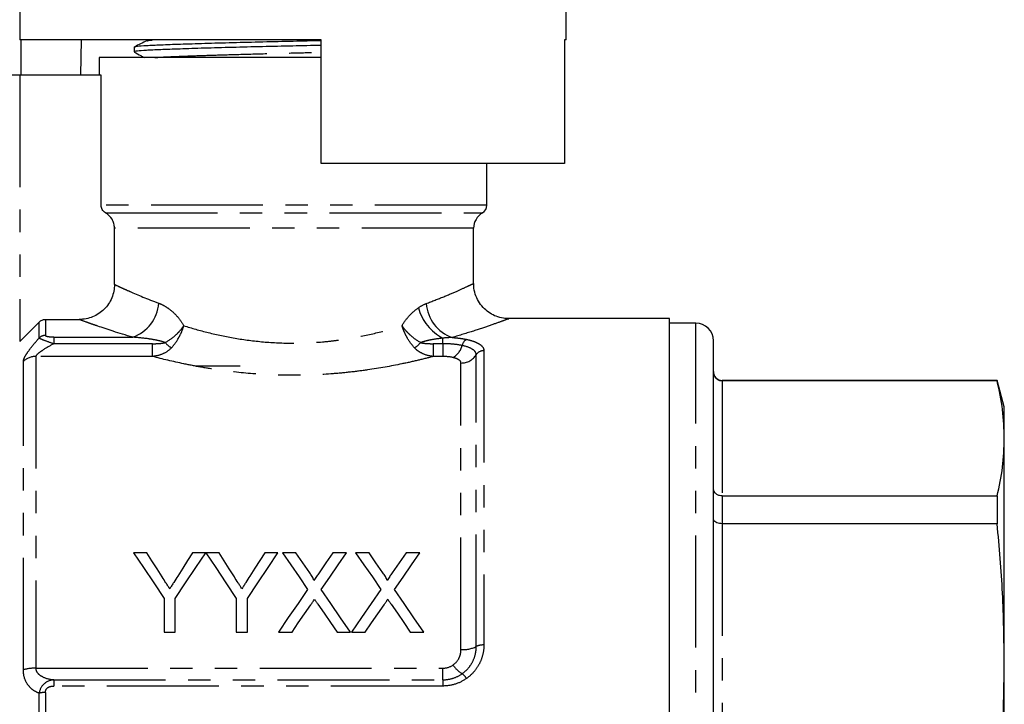
# Model space of a CAD drawing. Extents: x 160 to 247, y 82 to 277.
# Drawn here: x 191 to 247, y 198 to 237 of the extents above; entities that cross this region are included whole.
import ezdxf

# ---------------------------------------------------------------- set-up
doc = ezdxf.new("R2010")
doc.units = 0
doc.linetypes.add('PHANTOM', pattern=[12.7, 6.35, -1.27, 1.27, -1.27, 1.27, -1.27])
doc.layers.get('0').update_dxf_attribs({"linetype": 'CONTINUOUS'})

msp = doc.modelspace()

# ---------------------------------------------------------------- linework, layer by layer
at = {"color": 7, "linetype": 'CONTINUOUS'}
for p, q in [((190.734, 247.461), (190.734, 235.461)), ((221.734, 235.461), (221.734, 247.461)), ((207.834, 235.461), (190.734, 235.461)), ((190.817, 233.461), (190.817, 235.461)), ((194.214, 235.461), (194.178, 233.461)), ((197.963, 235.434), (197.944, 235.414)), ((197.971, 235.413), (197.978, 235.415)), ((207.834, 228.461), (207.834, 235.461)), ((221.734, 235.461), (221.635, 235.461)), ((221.635, 235.461), (221.635, 228.461)), ((197.234, 235.064), (197.234, 234.784)), ((195.234, 234.461), (195.234, 233.461)), ((207.834, 234.461), (195.234, 234.461)), ((190.734, 233.461), (190.234, 233.461)), ((195.351, 233.461), (190.734, 233.461)), ((195.351, 226.091), (195.351, 233.461)), ((221.635, 228.461), (207.834, 228.461)), ((217.234, 226.091), (217.234, 228.461)), ((196.11, 221.601), (196.11, 224.792)), ((216.484, 221.648), (216.484, 224.792)), ((192.191, 219.616), (194.105, 219.616)), ((227.584, 219.661), (218.458, 219.661)), ((218.458, 219.651), (218.463, 219.653)), ((227.584, 162.661), (227.584, 219.661)), ((190.734, 218.364), (191.838, 219.47)), ((229.084, 219.411), (227.584, 219.411)), ((230.084, 163.911), (230.084, 218.411)), ((203.234, 216.961), (200.734, 216.961)), ((246.182, 216.161), (230.584, 216.161)), ((246.584, 214.661), (246.182, 216.161)), ((246.182, 216.161), (246.182, 216.137)), ((246.182, 216.137), (230.584, 216.137)), ((246.584, 212.873), (246.584, 214.661)), ((246.584, 200.154), (246.584, 212.873)), ((230.584, 209.608), (246.182, 209.608)), ((246.182, 209.608), (246.182, 208.035)), ((246.182, 208.035), (230.584, 208.035)), ((197.944, 206.393), (197.193, 206.393)), ((201.289, 206.393), (200.539, 206.393)), ((202.04, 206.393), (201.299, 206.393)), ((205.386, 206.393), (204.635, 206.393)), ((206.401, 206.393), (205.637, 206.393)), ((209.272, 206.393), (208.496, 206.393)), ((210.555, 206.393), (209.791, 206.393)), ((213.426, 206.393), (212.65, 206.393)), ((198.924, 203.8), (198.924, 201.893)), ((199.559, 201.893), (199.559, 203.8)), ((203.02, 203.8), (203.02, 201.893)), ((203.655, 201.893), (203.655, 203.8)), ((198.924, 201.893), (199.559, 201.893)), ((203.02, 201.893), (203.655, 201.893)), ((205.406, 201.893), (206.181, 201.893)), ((208.737, 201.893), (209.502, 201.893)), ((209.56, 201.893), (210.334, 201.893)), ((212.891, 201.893), (213.656, 201.893)), ((246.584, 182.168), (246.584, 200.154))]:
    msp.add_line(p, q, dxfattribs=at)
at = {"color": 8, "linetype": 'PHANTOM'}
for p, q in [((190.734, 233.461), (190.734, 218.364)), ((217.234, 226.091), (195.351, 226.091)), ((195.604, 225.658), (216.984, 225.658)), ((216.484, 224.792), (196.11, 224.792)), ((192.191, 219.616), (192.191, 218.709)), ((191.838, 218.568), (191.838, 219.47)), ((229.084, 162.911), (229.084, 219.411)), ((192.662, 218.609), (192.662, 218.24)), ((192.662, 218.609), (197.144, 218.609)), ((214.734, 218.24), (214.734, 218.557)), ((198.276, 218.24), (192.662, 218.24)), ((198.276, 217.517), (198.276, 218.24)), ((214.192, 218.24), (214.192, 217.517)), ((214.734, 218.24), (214.192, 218.24)), ((214.734, 218.24), (214.734, 217.517)), ((217.065, 217.849), (217.065, 201.161)), ((191.649, 217.517), (191.649, 199.848)), ((198.276, 217.517), (191.649, 217.517)), ((214.734, 217.517), (214.192, 217.517)), ((216.632, 201.074), (216.632, 217.615)), ((190.941, 199.757), (190.941, 217.238)), ((215.766, 200.898), (215.766, 217.147)), ((230.584, 216.161), (230.584, 216.137)), ((230.584, 216.137), (230.584, 209.608)), ((230.584, 209.608), (230.584, 208.035)), ((230.584, 208.035), (230.584, 192.274)), ((191.649, 199.848), (214.734, 199.848)), ((214.734, 199.187), (214.734, 199.848)), ((192.662, 199.187), (192.662, 198.835)), ((192.662, 199.187), (214.734, 199.187)), ((214.734, 198.835), (192.662, 198.835)), ((214.734, 199.187), (214.734, 198.835)), ((191.838, 183.893), (191.838, 198.429)), ((192.191, 198.467), (192.191, 183.856))]:
    msp.add_line(p, q, dxfattribs=at)
at = {"color": 7, "linetype": 'CONTINUOUS', "flags": 128}
for points in [[(197.193, 206.393), (197.759, 205.546), (198.336, 204.681), (198.924, 203.8)], [(198.817, 205.017), (198.523, 205.481), (198.232, 205.94), (197.944, 206.393)], [(199.559, 203.8), (200.147, 204.681), (200.724, 205.546), (201.289, 206.393)], [(200.539, 206.393), (200.262, 205.956), (199.983, 205.515), (199.7, 205.069)], [(201.299, 206.393), (201.861, 205.546), (202.435, 204.681), (203.02, 203.8)], [(202.913, 205.017), (202.619, 205.481), (202.328, 205.94), (202.04, 206.393)], [(203.655, 203.8), (204.243, 204.681), (204.82, 205.546), (205.386, 206.393)], [(204.635, 206.393), (204.358, 205.956), (204.079, 205.515), (203.796, 205.069)], [(205.637, 206.393), (206.107, 205.712), (206.584, 205.018), (207.069, 204.314)], [(207.187, 205.254), (206.791, 205.827), (206.401, 206.393)], [(208.496, 206.393), (208.108, 205.827), (207.714, 205.253)], [(207.839, 204.307), (208.325, 205.014), (208.802, 205.709), (209.272, 206.393)], [(209.791, 206.393), (210.26, 205.712), (210.738, 205.018), (211.223, 204.314)], [(211.34, 205.254), (210.945, 205.827), (210.555, 206.393)], [(212.65, 206.393), (212.262, 205.827), (211.868, 205.253)], [(211.993, 204.307), (212.478, 205.014), (212.956, 205.709), (213.426, 206.393)], [(207.069, 204.314), (206.523, 203.519), (205.969, 202.712), (205.406, 201.893)], [(209.502, 201.893), (208.94, 202.709), (208.385, 203.514), (207.839, 204.307)], [(211.223, 204.314), (210.677, 203.519), (210.123, 202.712), (209.56, 201.893)], [(213.656, 201.893), (213.094, 202.709), (212.539, 203.514), (211.993, 204.307)], [(206.181, 201.893), (206.539, 202.414), (206.894, 202.93), (207.245, 203.442)], [(207.642, 203.483), (208.004, 202.958), (208.369, 202.428), (208.737, 201.893)], [(210.334, 201.893), (210.692, 202.414), (211.047, 202.93), (211.399, 203.442)], [(211.796, 203.483), (212.157, 202.958), (212.523, 202.428), (212.891, 201.893)]]:
    msp.add_lwpolyline(points, dxfattribs=at)
at = {"color": 7, "linetype": 'CONTINUOUS'}
for centre, radius, start, end in [((217.484, 224.792), 1, 120, 180), ((216.734, 226.091), 0.5, 300, 0), ((229.084, 218.411), 1, 360, 90), ((230.584, 216.661), 0.5, 180, 270)]:
    msp.add_arc(centre, radius, start, end, dxfattribs=at)
at = {"color": 8, "linetype": 'PHANTOM'}
for centre, radius, start, end in [((196.397, 220.72), 2.239, 289.5006, 355.2717), ((216.036, 221.028), 2.793, 195.6705, 242.2276), ((216.028, 220.703), 2.245, 184.7673, 250.1319), ((192.19, 218.2), 0.509, 89.8405, 133.7992), ((216.34, 218.027), 0.524, 119.0445, 167.6874), ((200.863, 220.133), 2.62, 224.2408, 234.3703), ((211.606, 220.133), 2.62, 305.6297, 315.7592), ((214.769, 218.404), 1.092, 299.8976, 345.944), ((217.059, 217.343), 0.507, 89.3433, 147.4517), ((191.644, 216.49), 1.027, 89.7637, 133.1852), ((215.778, 218.161), 1.014, 269.3436, 327.4516), ((215.849, 202.715), 1.819, 267.3928, 295.511), ((217.024, 200.253), 0.909, 87.3927, 115.5112), ((216.765, 201.02), 1.76, 214.3912, 237.8198), ((191.61, 197.376), 2.472, 89.0968, 105.6796), ((215.236, 198.699), 1.021, 33.7196, 54.5706), ((192.171, 196.973), 1.494, 89.2257, 102.8956)]:
    msp.add_arc(centre, radius, start, end, dxfattribs=at)
at = {"color": 7, "linetype": 'CONTINUOUS'}
for points, knots in [([(207.834, 235.155), (207.297, 235.142), (206.189, 235.117), (204.475, 235.08), (202.771, 235.036), (201.181, 234.992), (199.8, 234.948), (198.693, 234.907), (197.864, 234.87), (197.37, 234.828), (197.173, 234.795), (197.259, 234.777), (197.274, 234.774)], [0, 0, 0, 0, 0.100552, 0.207386, 0.317747, 0.429583, 0.540676, 0.648894, 0.754741, 0.864139, 0.975726, 1, 1, 1, 1]), ([(197.944, 235.415), (197.828, 235.358), (197.596, 235.245), (197.363, 235.132), (197.247, 235.076)], [0, 0, 0, 0, 0.499964, 1, 1, 1, 1]), ([(197.281, 235.076), (197.31, 235.087), (197.378, 235.113), (197.886, 235.151), (198.705, 235.188), (199.821, 235.229), (201.203, 235.273), (202.796, 235.317), (204.502, 235.36), (206.207, 235.398), (207.306, 235.423), (207.834, 235.435)], [0, 0, 0, 0, 0.087718, 0.203442, 0.31541, 0.429886, 0.547404, 0.665707, 0.78245, 0.895463, 1, 1, 1, 1]), ([(197.243, 234.774), (197.361, 234.708), (197.548, 234.604), (197.735, 234.5), (197.804, 234.461)], [0, 0, 0, 0, 0.630328, 1, 1, 1, 1]), ([(195.604, 225.658), (195.528, 225.702), (195.463, 225.766), (195.375, 225.916), (195.351, 226.004), (195.351, 226.091)], [0, 0, 0, 0, 0.5, 0.5, 1, 1, 1, 1]), ([(196.11, 224.792), (196.11, 224.881), (196.098, 224.967), (196.052, 225.136), (196.018, 225.218), (195.886, 225.444), (195.758, 225.571), (195.604, 225.658)], [0, 0, 0, 0, 0.25, 0.25, 0.5, 0.5, 1, 1, 1, 1]), ([(196.11, 221.601), (196.11, 221.47), (196.097, 221.34), (196.046, 221.085), (196.007, 220.958), (195.906, 220.717), (195.844, 220.603), (195.698, 220.387), (195.613, 220.285), (195.335, 220.011), (195.111, 219.864), (194.63, 219.668), (194.368, 219.616), (194.105, 219.616)], [0, 0, 0, 0, 0.125, 0.125, 0.25, 0.25, 0.375, 0.375, 0.5, 0.5, 0.75, 0.75, 1, 1, 1, 1]), ([(218.464, 219.667), (218.368, 219.669), (218.129, 219.674), (217.772, 219.777), (217.403, 219.96), (217.077, 220.217), (216.8, 220.55), (216.601, 220.944), (216.494, 221.32), (216.493, 221.56), (216.493, 221.649)], [0, 0, 0, 0, 0.092805, 0.23073, 0.354614, 0.489296, 0.628313, 0.769097, 0.914041, 1, 1, 1, 1]), ([(191.838, 219.47), (191.884, 219.516), (191.939, 219.553), (192.061, 219.603), (192.126, 219.616), (192.191, 219.616)], [0, 0, 0, 0, 0.5, 0.5, 1, 1, 1, 1]), ([(230.084, 216.632), (230.084, 216.629), (230.085, 216.591), (230.097, 216.497), (230.156, 216.359), (230.269, 216.236), (230.418, 216.153), (230.529, 216.142), (230.584, 216.137)], [0, 0, 0, 0, 0.0097644, 0.1515994, 0.366682, 0.5787235, 0.789337, 1, 1, 1, 1]), ([(246.584, 212.873), (246.566, 213.417), (246.53, 214.507), (246.298, 215.593), (246.182, 216.137)], [0, 0, 0, 0, 0.499459, 1, 1, 1, 1]), ([(246.182, 209.608), (246.298, 210.151), (246.53, 211.237), (246.566, 212.327), (246.584, 212.873)], [0, 0, 0, 0, 0.499494, 1, 1, 1, 1]), ([(230.584, 209.608), (230.529, 209.613), (230.418, 209.622), (230.269, 209.695), (230.156, 209.801), (230.097, 209.92), (230.085, 210.001), (230.084, 210.035), (230.084, 210.037)], [0, 0, 0, 0, 0.210663, 0.421277, 0.633319, 0.848401, 0.990235, 1, 1, 1, 1]), ([(230.584, 208.035), (230.529, 208.037), (230.418, 208.043), (230.269, 208.089), (230.156, 208.157), (230.097, 208.232), (230.085, 208.284), (230.084, 208.305), (230.084, 208.307)], [0, 0, 0, 0, 0.210663, 0.421277, 0.633319, 0.848401, 0.990235, 1, 1, 1, 1]), ([(246.584, 200.154), (246.566, 201.468), (246.53, 204.099), (246.298, 206.722), (246.182, 208.035)], [0, 0, 0, 0, 0.499459, 1, 1, 1, 1]), ([(199.242, 204.348), (199.207, 204.404), (199.171, 204.46), (199.136, 204.516), (199.1, 204.572), (199.065, 204.628), (199.029, 204.684), (198.958, 204.795), (198.887, 204.906), (198.817, 205.017)], [0, 0, 0, 0, 0.0002183547, 0.0002183547, 0.0002183547, 0.0004367089, 0.0004367089, 0.0004367089, 0.000873498, 0.000873498, 0.000873498, 0.000873498]), ([(199.7, 205.069), (199.625, 204.949), (199.549, 204.829), (199.472, 204.709), (199.434, 204.649), (199.396, 204.589), (199.358, 204.528), (199.319, 204.468), (199.281, 204.408), (199.242, 204.348)], [0, 0, 0, 0, 0.0004703672, 0.0004703672, 0.0004703672, 0.0007055871, 0.0007055871, 0.0007055871, 0.0009408193, 0.0009408193, 0.0009408193, 0.0009408193]), ([(203.338, 204.348), (203.303, 204.404), (203.268, 204.46), (203.232, 204.516), (203.197, 204.572), (203.161, 204.628), (203.125, 204.684), (203.054, 204.795), (202.984, 204.906), (202.913, 205.017)], [0, 0, 0, 0, 0.0002183547, 0.0002183547, 0.0002183547, 0.0004367089, 0.0004367089, 0.0004367089, 0.000873498, 0.000873498, 0.000873498, 0.000873498]), ([(203.796, 205.069), (203.721, 204.949), (203.645, 204.829), (203.568, 204.709), (203.53, 204.649), (203.492, 204.589), (203.454, 204.528), (203.416, 204.468), (203.377, 204.408), (203.338, 204.348)], [0, 0, 0, 0, 0.0004703672, 0.0004703672, 0.0004703672, 0.0007055871, 0.0007055871, 0.0007055871, 0.0009408193, 0.0009408193, 0.0009408193, 0.0009408193]), ([(207.42, 204.824), (207.42, 204.865), (207.402, 204.902), (207.365, 204.976), (207.344, 205.011), (207.28, 205.117), (207.233, 205.185), (207.187, 205.254)], [0, 0, 0, 0, 0.25, 0.25, 0.5, 0.5, 1, 1, 1, 1]), ([(207.714, 205.253), (207.665, 205.182), (207.616, 205.11), (207.567, 205.039), (207.543, 205.003), (207.518, 204.967), (207.494, 204.932), (207.469, 204.896), (207.445, 204.86), (207.42, 204.824)], [0, 0, 0, 0, 0.0002863592, 0.0002863592, 0.0002863592, 0.0004295452, 0.0004295452, 0.0004295452, 0.0005727344, 0.0005727344, 0.0005727344, 0.0005727344]), ([(211.574, 204.824), (211.574, 204.865), (211.556, 204.902), (211.519, 204.976), (211.498, 205.011), (211.433, 205.117), (211.387, 205.185), (211.34, 205.254)], [0, 0, 0, 0, 0.25, 0.25, 0.5, 0.5, 1, 1, 1, 1]), ([(211.868, 205.253), (211.819, 205.182), (211.77, 205.11), (211.721, 205.039), (211.697, 205.003), (211.672, 204.967), (211.648, 204.932), (211.623, 204.896), (211.599, 204.86), (211.574, 204.824)], [0, 0, 0, 0, 0.0002863592, 0.0002863592, 0.0002863592, 0.0004295452, 0.0004295452, 0.0004295452, 0.0005727344, 0.0005727344, 0.0005727344, 0.0005727344]), ([(207.245, 203.442), (207.263, 203.467), (207.281, 203.493), (207.298, 203.519), (207.315, 203.545), (207.333, 203.571), (207.351, 203.597), (207.386, 203.648), (207.422, 203.699), (207.457, 203.751)], [0, 0, 0, 0, 0.0001010724, 0.0001010724, 0.0001010724, 0.0002021445, 0.0002021445, 0.0002021445, 0.0004042894, 0.0004042894, 0.0004042894, 0.0004042894]), ([(207.457, 203.751), (207.488, 203.706), (207.518, 203.662), (207.549, 203.617), (207.564, 203.595), (207.58, 203.572), (207.595, 203.55), (207.611, 203.528), (207.626, 203.505), (207.642, 203.483)], [0, 0, 0, 0, 0.0001754433, 0.0001754433, 0.0001754433, 0.0002631679, 0.0002631679, 0.0002631679, 0.0003508934, 0.0003508934, 0.0003508934, 0.0003508934]), ([(211.399, 203.442), (211.417, 203.467), (211.434, 203.493), (211.452, 203.519), (211.469, 203.545), (211.487, 203.571), (211.505, 203.597), (211.54, 203.648), (211.576, 203.699), (211.611, 203.751)], [0, 0, 0, 0, 0.0001010724, 0.0001010724, 0.0001010724, 0.0002021445, 0.0002021445, 0.0002021445, 0.0004042894, 0.0004042894, 0.0004042894, 0.0004042894]), ([(211.611, 203.751), (211.642, 203.706), (211.672, 203.662), (211.703, 203.617), (211.718, 203.595), (211.734, 203.572), (211.749, 203.55), (211.765, 203.528), (211.78, 203.505), (211.796, 203.483)], [0, 0, 0, 0, 0.0001754433, 0.0001754433, 0.0001754433, 0.0002631679, 0.0002631679, 0.0002631679, 0.0003508934, 0.0003508934, 0.0003508934, 0.0003508934]), ([(246.182, 192.274), (246.298, 193.584), (246.53, 196.207), (246.566, 198.838), (246.584, 200.154)], [0, 0, 0, 0, 0.499494, 1, 1, 1, 1])]:
    msp.add_open_spline(points, degree=3, knots=knots, dxfattribs=at)
at = {"color": 8, "linetype": 'PHANTOM'}
for points, knots in [([(197.978, 235.415), (197.992, 235.425), (198.012, 235.441), (198.205, 235.456), (198.268, 235.461)], [0, 0, 0, 0, 0.674376, 1, 1, 1, 1]), ([(198.407, 234.461), (198.461, 234.467), (198.658, 234.485), (199.301, 234.514), (200.308, 234.555), (201.585, 234.599), (203.051, 234.643), (204.622, 234.686), (206.241, 234.725), (207.3, 234.751), (207.834, 234.764)], [0, 0, 0, 0, 0.050026, 0.181873, 0.316673, 0.455056, 0.594365, 0.731835, 0.864912, 1, 1, 1, 1]), ([(196.11, 221.601), (196.188, 221.564), (196.301, 221.511), (196.523, 221.409), (196.605, 221.371), (196.788, 221.288), (196.888, 221.244), (197.424, 221.008), (197.968, 220.779), (198.628, 220.535)], [0, 0, 0, 0, 0.25, 0.25, 0.375, 0.375, 0.5, 0.5, 1, 1, 1, 1]), ([(213.791, 220.517), (214.136, 220.649), (214.836, 220.916), (215.622, 221.26), (216.179, 221.515), (216.464, 221.652), (216.458, 221.649), (216.456, 221.648)], [0, 0, 0, 0, 0.2156873, 0.4369054, 0.6523639, 0.8745186, 1, 1, 1, 1]), ([(198.628, 220.535), (198.757, 220.487), (198.885, 220.424), (199.14, 220.266), (199.267, 220.172), (199.512, 219.958), (199.629, 219.839), (199.851, 219.573), (199.956, 219.424), (200.047, 219.263)], [0, 0, 0, 0, 0.25, 0.25, 0.5, 0.5, 0.75, 0.75, 1, 1, 1, 1]), ([(212.422, 219.263), (212.546, 219.483), (212.694, 219.677), (213.007, 220.011), (213.173, 220.154), (213.347, 220.273)], [0, 0, 0, 0, 0.5, 0.5, 1, 1, 1, 1]), ([(197.144, 218.609), (196.343, 218.841), (195.679, 219.059), (195.027, 219.284), (194.906, 219.326), (194.686, 219.404), (194.587, 219.44), (194.324, 219.535), (194.191, 219.584), (194.105, 219.616)], [0, 0, 0, 0, 0.5, 0.5, 0.625, 0.625, 0.75, 0.75, 1, 1, 1, 1]), ([(218.463, 219.653), (218.469, 219.656), (218.489, 219.663), (218.394, 219.628), (218.138, 219.532), (217.463, 219.289), (216.519, 218.967), (215.687, 218.718), (215.265, 218.592)], [0, 0, 0, 0, 0.0345655, 0.1129748, 0.3300085, 0.5544326, 0.7741609, 1, 1, 1, 1]), ([(198.987, 218.305), (199.2, 218.422), (199.4, 218.565), (199.672, 218.811), (199.756, 218.897), (199.911, 219.075), (199.984, 219.17), (200.047, 219.263)], [0, 0, 0, 0, 0.5, 0.5, 0.75, 0.75, 1, 1, 1, 1]), ([(199.337, 218.003), (199.496, 218.175), (199.638, 218.372), (199.82, 218.696), (199.874, 218.807), (199.97, 219.031), (200.012, 219.148), (200.047, 219.263)], [0, 0, 0, 0, 0.5, 0.5, 0.75, 0.75, 1, 1, 1, 1]), ([(200.047, 219.263), (200.484, 219.125), (200.946, 218.993), (201.922, 218.752), (202.428, 218.644), (203.47, 218.466), (204.007, 218.395), (205.118, 218.297), (205.679, 218.272), (206.793, 218.272), (207.351, 218.297), (208.186, 218.37), (208.462, 218.401), (209.003, 218.472), (209.269, 218.512), (210.051, 218.646), (210.552, 218.753), (211.519, 218.992), (211.985, 219.125), (212.422, 219.263)], [0, 0, 0, 0, 0.125, 0.125, 0.25, 0.25, 0.375, 0.375, 0.5, 0.5, 0.625, 0.625, 0.6875, 0.6875, 0.75, 0.75, 0.875, 0.875, 1, 1, 1, 1]), ([(213.132, 218.003), (212.972, 218.175), (212.832, 218.37), (212.65, 218.694), (212.595, 218.805), (212.499, 219.031), (212.456, 219.148), (212.422, 219.263)], [0, 0, 0, 0, 0.5, 0.5, 0.75, 0.75, 1, 1, 1, 1]), ([(213.482, 218.305), (213.268, 218.422), (213.071, 218.563), (212.798, 218.81), (212.713, 218.897), (212.596, 219.031), (212.559, 219.076), (212.488, 219.169), (212.453, 219.216), (212.422, 219.263)], [0, 0, 0, 0, 0.5, 0.5, 0.75, 0.75, 0.875, 0.875, 1, 1, 1, 1]), ([(190.941, 217.238), (190.941, 217.296), (190.967, 217.375), (191.064, 217.568), (191.133, 217.678), (191.301, 217.918), (191.396, 218.042), (191.606, 218.3), (191.72, 218.434), (191.838, 218.568)], [0, 0, 0, 0, 0.25, 0.25, 0.5, 0.5, 0.75, 0.75, 1, 1, 1, 1]), ([(191.838, 218.568), (191.853, 218.555), (191.885, 218.539), (191.982, 218.497), (192.047, 218.472), (192.273, 218.386), (192.466, 218.315), (192.662, 218.24)], [0, 0, 0, 0, 0.25, 0.25, 0.5, 0.5, 1, 1, 1, 1]), ([(192.662, 218.609), (192.605, 218.609), (192.548, 218.61), (192.437, 218.618), (192.384, 218.624), (192.291, 218.641), (192.253, 218.653), (192.203, 218.68), (192.191, 218.694), (192.191, 218.709)], [0, 0, 0, 0, 0.25, 0.25, 0.5, 0.5, 0.75, 0.75, 1, 1, 1, 1]), ([(198.987, 218.305), (198.84, 218.362), (198.687, 218.398), (198.381, 218.463), (198.227, 218.489), (197.763, 218.558), (197.454, 218.59), (197.144, 218.609)], [0, 0, 0, 0, 0.25, 0.25, 0.5, 0.5, 1, 1, 1, 1]), ([(214.734, 218.557), (214.523, 218.532), (214.313, 218.502), (213.998, 218.444), (213.894, 218.423), (213.686, 218.372), (213.582, 218.343), (213.482, 218.305)], [0, 0, 0, 0, 0.5, 0.5, 0.75, 0.75, 1, 1, 1, 1]), ([(215.265, 218.592), (215.413, 218.582), (215.558, 218.568), (215.833, 218.532), (215.963, 218.511), (216.086, 218.485)], [0, 0, 0, 0, 0.5, 0.5, 1, 1, 1, 1]), ([(216.086, 218.485), (216.242, 218.452), (216.38, 218.413), (216.625, 218.324), (216.729, 218.275), (216.895, 218.166), (216.959, 218.107), (217.044, 217.982), (217.065, 217.917), (217.065, 217.849)], [0, 0, 0, 0, 0.25, 0.25, 0.5, 0.5, 0.75, 0.75, 1, 1, 1, 1]), ([(192.662, 218.24), (192.444, 218.121), (192.23, 217.997), (191.942, 217.807), (191.85, 217.742), (191.704, 217.618), (191.649, 217.556), (191.649, 217.517)], [0, 0, 0, 0, 0.5, 0.5, 0.75, 0.75, 1, 1, 1, 1]), ([(198.276, 218.24), (198.396, 218.24), (198.515, 218.244), (198.693, 218.257), (198.752, 218.262), (198.871, 218.279), (198.929, 218.288), (198.987, 218.305)], [0, 0, 0, 0, 0.5, 0.5, 0.75, 0.75, 1, 1, 1, 1]), ([(199.337, 218.003), (199.201, 217.856), (199.031, 217.745), (198.668, 217.587), (198.476, 217.539), (198.276, 217.517)], [0, 0, 0, 0, 0.5, 0.5, 1, 1, 1, 1]), ([(214.192, 217.517), (213.992, 217.539), (213.801, 217.587), (213.529, 217.706), (213.44, 217.754), (213.275, 217.866), (213.199, 217.93), (213.132, 218.003)], [0, 0, 0, 0, 0.5, 0.5, 0.75, 0.75, 1, 1, 1, 1]), ([(213.482, 218.305), (213.539, 218.288), (213.598, 218.279), (213.716, 218.262), (213.776, 218.257), (213.954, 218.244), (214.073, 218.24), (214.192, 218.24)], [0, 0, 0, 0, 0.25, 0.25, 0.5, 0.5, 1, 1, 1, 1]), ([(215.828, 218.139), (215.67, 218.172), (215.497, 218.197), (215.125, 218.232), (214.93, 218.24), (214.734, 218.24)], [0, 0, 0, 0, 0.5, 0.5, 1, 1, 1, 1]), ([(216.632, 217.615), (216.632, 217.671), (216.615, 217.724), (216.546, 217.826), (216.493, 217.875), (216.288, 218.009), (216.084, 218.084), (215.828, 218.139)], [0, 0, 0, 0, 0.25, 0.25, 0.5, 0.5, 1, 1, 1, 1]), ([(214.192, 217.517), (213.914, 217.443), (213.626, 217.371), (213.033, 217.231), (212.726, 217.163), (211.787, 216.968), (211.139, 216.853), (210.13, 216.708), (209.789, 216.664), (209.093, 216.588), (208.737, 216.555), (207.669, 216.476), (206.955, 216.45), (205.882, 216.45), (205.523, 216.456), (204.806, 216.483), (204.445, 216.503), (203.375, 216.581), (202.682, 216.658), (201.672, 216.803), (201.34, 216.857), (200.687, 216.972), (200.364, 217.034), (199.425, 217.229), (198.834, 217.37), (198.276, 217.517)], [0, 0, 0, 0, 0.0625, 0.0625, 0.125, 0.125, 0.25, 0.25, 0.3125, 0.3125, 0.375, 0.375, 0.5, 0.5, 0.5625, 0.5625, 0.625, 0.625, 0.75, 0.75, 0.8125, 0.8125, 0.875, 0.875, 1, 1, 1, 1]), ([(215.766, 217.147), (215.766, 217.21), (215.727, 217.271), (215.612, 217.351), (215.564, 217.376), (215.451, 217.421), (215.386, 217.44), (215.313, 217.457)], [0, 0, 0, 0, 0.5, 0.5, 0.75, 0.75, 1, 1, 1, 1]), ([(215.828, 199.531), (215.956, 199.621), (216.07, 199.724), (216.27, 199.954), (216.356, 200.081), (216.493, 200.348), (216.545, 200.49), (216.615, 200.779), (216.632, 200.925), (216.632, 201.074)], [0, 0, 0, 0, 0.25, 0.25, 0.5, 0.5, 0.75, 0.75, 1, 1, 1, 1]), ([(217.065, 201.161), (217.065, 200.98), (217.044, 200.8), (216.959, 200.446), (216.895, 200.272), (216.729, 199.944), (216.624, 199.787), (216.38, 199.504), (216.241, 199.377), (216.086, 199.266)], [0, 0, 0, 0, 0.25, 0.25, 0.5, 0.5, 0.75, 0.75, 1, 1, 1, 1]), ([(215.313, 200.027), (215.459, 200.127), (215.574, 200.262), (215.689, 200.487), (215.718, 200.568), (215.757, 200.731), (215.766, 200.814), (215.766, 200.898)], [0, 0, 0, 0, 0.5, 0.5, 0.75, 0.75, 1, 1, 1, 1]), ([(191.838, 198.429), (191.72, 198.472), (191.606, 198.529), (191.396, 198.678), (191.301, 198.769), (191.133, 198.992), (191.064, 199.121), (190.967, 199.419), (190.941, 199.581), (190.941, 199.757)], [0, 0, 0, 0, 0.25, 0.25, 0.5, 0.5, 0.75, 0.75, 1, 1, 1, 1]), ([(191.649, 199.848), (191.649, 199.728), (191.704, 199.623), (191.85, 199.465), (191.942, 199.405), (192.23, 199.265), (192.444, 199.215), (192.662, 199.187)], [0, 0, 0, 0, 0.25, 0.25, 0.5, 0.5, 1, 1, 1, 1]), ([(214.734, 199.187), (214.93, 199.187), (215.125, 199.217), (215.498, 199.335), (215.67, 199.42), (215.828, 199.531)], [0, 0, 0, 0, 0.5, 0.5, 1, 1, 1, 1]), ([(192.662, 199.187), (192.466, 199.17), (192.274, 199.095), (191.971, 198.828), (191.867, 198.637), (191.838, 198.429)], [0, 0, 0, 0, 0.5, 0.5, 1, 1, 1, 1]), ([(192.191, 198.467), (192.191, 198.522), (192.203, 198.577), (192.253, 198.677), (192.291, 198.719), (192.384, 198.782), (192.438, 198.804), (192.548, 198.829), (192.605, 198.835), (192.662, 198.835)], [0, 0, 0, 0, 0.25, 0.25, 0.5, 0.5, 0.75, 0.75, 1, 1, 1, 1]), ([(216.086, 199.266), (215.891, 199.127), (215.678, 199.02), (215.218, 198.873), (214.977, 198.835), (214.734, 198.835)], [0, 0, 0, 0, 0.5, 0.5, 1, 1, 1, 1])]:
    msp.add_open_spline(points, degree=3, knots=knots, dxfattribs=at)
for points in [[(213.347, 220.273), (213.494, 220.375), (213.641, 220.462), (213.791, 220.517)], [(215.265, 218.592), (215.088, 218.586), (214.91, 218.572), (214.734, 218.557)], [(215.313, 217.457), (215.145, 217.496), (214.942, 217.517), (214.734, 217.517)], [(214.734, 199.848), (214.942, 199.848), (215.145, 199.911), (215.313, 200.027)]]:
    msp.add_open_spline(points, degree=3, dxfattribs=at)

doc.saveas('drawing.dxf')
